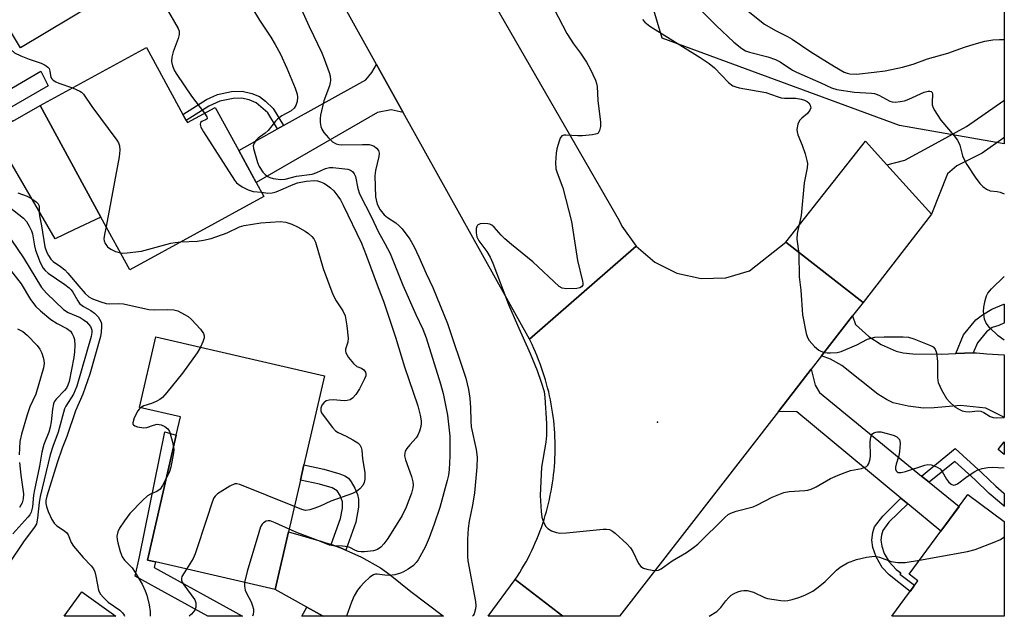
# Model space of a CAD drawing. Units: inches. Extents: x 1297760 to 1303760, y 489451 to 493451.
# Drawn here: x 1303503 to 1303760, y 489451 to 489606 of the extents above; entities that cross this region are included whole.
import ezdxf

# ---------------------------------------------------------------- set-up
doc = ezdxf.new("R2010")
doc.units = ezdxf.units.IN
doc.header["$MEASUREMENT"] = 0
for name, color, linetype in [('BLDG-Footprint', 5, 'Continuous'), ('CULTRL-Pad', 6, 'Continuous'), ('ELEV-Spot Elevation', 7, 'Continuous'), ('NTRL-Trees', 3, 'Continuous'), ('TRANS-Driveway', 251, 'Continuous'), ('TRANS-Non Street Sidewalk', 7, 'Continuous'), ('TRANS-Road', 130, 'Continuous'), ('Undefined', 1, 'Continuous')]:
    doc.layers.add(name, color=color, linetype=linetype)

msp = doc.modelspace()

# ---------------------------------------------------------------- linework, layer by layer
at = {"layer": 'BLDG-Footprint'}
for points, elevation in [([(1303515.41, 489637.36), (1303516.29, 489635.89), (1303522.9, 489639.87), (1303523.78, 489638.4), (1303528.44, 489630.64), (1303535.08, 489619.6), (1303535.83, 489618.35), (1303503.2, 489598.74), (1303486.8, 489626.03), (1303478.95, 489639.09), (1303504.97, 489654.73)], 277.68), ([(1303546.43, 489579.83), (1303546.72, 489579.31), (1303553.94, 489583.26), (1303560.09, 489571.98), (1303564.61, 489563.72), (1303566.64, 489559.99), (1303531.7, 489540.92), (1303524.2, 489554.65), (1303508.33, 489583.74), (1303536.04, 489598.87), (1303545.57, 489581.41)], 278.01), ([(1303573.09, 489472.65), (1303569.62, 489457.61), (1303538.41, 489464.8), (1303536.34, 489465.27), (1303543.83, 489497.82), (1303544.93, 489502.61), (1303534.27, 489505.06), (1303538.5, 489523.42), (1303582.45, 489513.3), (1303577.1, 489490.09), (1303576.19, 489486.12)], 279.2), ([(1303759.56, 489496.09), (1303759.56, 489492.81), (1303757.97, 489494.06)], 272.49), ([(1303759.56, 489475.38), (1303759.56, 489450.63), (1303730.28, 489450.63), (1303737.09, 489459.89), (1303734.81, 489461.57), (1303750.09, 489482.34)], 293.33), ([(1303519.22, 489457.05), (1303528.11, 489450.65), (1303514.61, 489450.65)], 281.2)]:
    msp.add_lwpolyline(points, close=True, dxfattribs=dict(at, elevation=elevation))
at = {"layer": 'CULTRL-Pad'}
msp.add_lwpolyline([(1303499.59, 489580.65), (1303501.22, 489579.63), (1303508.33, 489583.74), (1303524.2, 489554.65), (1303517.17, 489551.34), (1303512.3, 489549.04), (1303492.31, 489583.21), (1303508.5, 489592.66), (1303510.48, 489588.87), (1303499.73, 489582.66)], close=True, dxfattribs=at)
at = {"layer": 'ELEV-Spot Elevation'}
msp.add_point((1303669.19, 489501.24, 269.41), dxfattribs=at)
at = {"layer": 'NTRL-Trees'}
msp.add_lwpolyline([(1303598.81, 490281.76), (1303623.78, 490223.48), (1303692.98, 490109.04), (1303732.02, 490044.48), (1303759.6, 489961.73), (1303759.57, 489573.76), (1303732.27, 489578.54), (1303670.42, 489601.33), (1303656.31, 489648.88), (1303625.33, 489753.32), (1303576.31, 489838.22), (1303584.25, 489909.68), (1303599.24, 489940.56), (1303582.45, 489967.34), (1303566.75, 489988.11), (1303554.78, 490000.09), (1303511.37, 490057.06), (1303467.96, 490095.04), (1303389.29, 490146.59), (1303354.02, 490192.71), (1303343.07, 490209.13), (1303336.51, 490218.36), (1303329.01, 490228.91), (1303307.24, 490259.51)], dxfattribs=at)
at = {"layer": 'TRANS-Driveway'}
for points in [[(1303602.99, 489581.96), (1303599.82, 489582.64), (1303596.24, 489581.93), (1303564.61, 489563.72), (1303560.1, 489571.98), (1303570.23, 489577.63), (1303571.8, 489578.5), (1303593.26, 489590.45), (1303594.75, 489592.32), (1303596.04, 489594.46)], [(1303746.97, 489519.11), (1303751.5, 489519.28), (1303752.37, 489519.31), (1303755.05, 489519), (1303759.44, 489518.79), (1303759.56, 489518.78), (1303759.56, 489502.48), (1303759.44, 489502.54), (1303754.81, 489504.91), (1303748.17, 489505.59), (1303741.31, 489504.98), (1303738.53, 489504.89), (1303734.59, 489505.35), (1303730.67, 489506.28), (1303728.88, 489507.1), (1303726.67, 489508.52), (1303717.29, 489515.98), (1303714.34, 489517.68), (1303711.94, 489518.47), (1303720.04, 489528.9), (1303720.81, 489526.64), (1303724.28, 489523.53), (1303727.54, 489521.48), (1303731.45, 489519.72), (1303733.28, 489519.29), (1303735.76, 489519.02), (1303743.15, 489518.97)], [(1303738.06, 489487.19), (1303740.06, 489485.55), (1303747.8, 489479.22), (1303743.1, 489472.83), (1303734.45, 489479.98), (1303732.67, 489481.45), (1303705.52, 489503.88), (1303700.74, 489504.04), (1303709.3, 489515.07), (1303710.31, 489510.87), (1303711.44, 489508.98)], [(1303584.19, 489469.32), (1303586.65, 489468.48), (1303588, 489467.86), (1303592.07, 489466), (1303597.09, 489463.29), (1303599.6, 489461.47), (1303604.91, 489457.09), (1303613.5, 489450.64), (1303582.1, 489450.65), (1303577.82, 489453.04), (1303569.62, 489457.61), (1303573.09, 489472.65), (1303581.53, 489470.22)]]:
    msp.add_lwpolyline(points, close=True, dxfattribs=at)
at = {"layer": 'TRANS-Non Street Sidewalk'}
for points in [[(1303571.8, 489578.5), (1303570.23, 489577.63), (1303567.71, 489581.81), (1303564.64, 489584.46), (1303562.8, 489585.22), (1303560.81, 489585.69), (1303558.64, 489585.61), (1303555.19, 489584.86), (1303552.31, 489583.58), (1303546.43, 489579.83), (1303545.57, 489581.41), (1303551.74, 489585.31), (1303554.59, 489586.58), (1303558.21, 489587.38), (1303560.96, 489587.52), (1303563.51, 489586.91), (1303565.53, 489586.05), (1303567.07, 489584.88), (1303569.12, 489582.95)], [(1303751.5, 489519.28), (1303746.97, 489519.11), (1303748.96, 489523.97), (1303752.2, 489527.87), (1303753.94, 489529.19), (1303756.37, 489530.65), (1303759.44, 489531.96), (1303759.56, 489532.01), (1303759.56, 489527.03), (1303759.44, 489526.99), (1303758.15, 489526.44), (1303756.48, 489525.89), (1303754.98, 489524.76), (1303752.58, 489521.91)], [(1303740.06, 489485.55), (1303738.06, 489487.19), (1303746.78, 489494.33), (1303753.76, 489488.01), (1303757.4, 489484.54), (1303759.44, 489482.75), (1303759.56, 489482.65), (1303759.55, 489479.28), (1303759.44, 489479.38), (1303755.69, 489482.66), (1303752.01, 489486.17), (1303746.69, 489490.99)], [(1303588, 489467.86), (1303586.65, 489468.48), (1303584.19, 489469.32), (1303586.62, 489476.15), (1303587.12, 489478.82), (1303587.14, 489480.47), (1303586.51, 489482.15), (1303585.73, 489483.33), (1303584.41, 489484.12), (1303581.15, 489485.03), (1303576.19, 489486.12), (1303577.1, 489490.09), (1303582.29, 489488.95), (1303586.46, 489487.78), (1303587.73, 489487.24), (1303588.67, 489486.59), (1303589.44, 489485.65), (1303590.36, 489484.05), (1303591.06, 489482.35), (1303591.33, 489481.18), (1303591.28, 489479.04), (1303590.59, 489475.17)], [(1303734.45, 489479.98), (1303729.52, 489475.13), (1303727.93, 489473.01), (1303727.57, 489471.79), (1303727.41, 489470.48), (1303727.66, 489468.87), (1303728.31, 489466.98), (1303729.59, 489464.84), (1303731.42, 489462.86), (1303732.62, 489461.93), (1303732.38, 489461.62), (1303736.23, 489458.72), (1303735.04, 489457.11), (1303729.62, 489461.4), (1303727.8, 489463.35), (1303726.17, 489466.1), (1303725.34, 489468.56), (1303725.06, 489470.43), (1303725.31, 489472.44), (1303725.78, 489473.98), (1303727.91, 489476.77), (1303732.67, 489481.45)]]:
    msp.add_lwpolyline(points, close=True, dxfattribs=at)
for points in [[(1303744.78, 489565.93, 0), (1303740.62, 489555.42, 0), (1303728.96, 489568.28, 0), (1303733.64, 489569.46, 0), (1303740.69, 489573.35, 0), (1303749.75, 489578.31, 0), (1303759.45, 489585.08, 0), (1303759.56, 489585.16, 0), (1303759.56, 489575.41, 0), (1303759.45, 489575.33, 0), (1303753.82, 489571.36, 0), (1303747.25, 489568.04, 0)], [(1303538.07, 489463.35, 0), (1303561.05, 489450.65, 0), (1303552.02, 489450.65, 0), (1303533.08, 489461.12, 0), (1303534.23, 489466.12, 0), (1303540.87, 489498.72, 0), (1303543.83, 489497.82, 0), (1303536.34, 489465.27, 0), (1303538.41, 489464.8, 0)], [(1303577.82, 489453.04, 0), (1303582.1, 489450.65, 0), (1303576.55, 489450.65, 0)]]:
    msp.add_polyline3d(points, close=True, dxfattribs=at)
at = {"layer": 'TRANS-Road'}
msp.add_lwpolyline([(1303457.72, 489896.09), (1303540.84, 489747.57), (1303597.03, 489661.67), (1303659.22, 489553.74), (1303659.95, 489552.3), (1303663.68, 489547.07), (1303635.84, 489522.83), (1303602.99, 489581.96), (1303596.04, 489594.46), (1303571.11, 489639.34), (1303564.65, 489650.96), (1303525.2, 489721.97), (1303518.24, 489734.5), (1303493.68, 489778.7)], dxfattribs=at)
for points in [[(1303728.96, 489568.28), (1303740.62, 489555.42), (1303722.79, 489532.45), (1303702.66, 489548.09), (1303723.4, 489574.41)], [(1303722.79, 489532.45), (1303720.04, 489528.9), (1303711.94, 489518.47), (1303709.3, 489515.07), (1303700.74, 489504.04), (1303659.29, 489450.64), (1303644.54, 489450.64), (1303632.17, 489460.2), (1303632.76, 489461.11), (1303633.34, 489462.03), (1303633.9, 489462.96), (1303634.44, 489463.9), (1303634.98, 489464.86), (1303635.49, 489465.81), (1303635.98, 489466.78), (1303636.46, 489467.76), (1303636.92, 489468.74), (1303637.36, 489469.74), (1303637.79, 489470.74), (1303638.2, 489471.74), (1303638.59, 489472.76), (1303638.97, 489473.78), (1303639.32, 489474.81), (1303639.66, 489475.84), (1303639.98, 489476.88), (1303640.28, 489477.93), (1303640.56, 489478.98), (1303640.83, 489480.04), (1303641.07, 489481.09), (1303641.3, 489482.16), (1303641.51, 489483.22), (1303641.7, 489484.3), (1303641.87, 489485.37), (1303642.02, 489486.45), (1303642.16, 489487.53), (1303642.27, 489488.61), (1303642.37, 489489.69), (1303642.45, 489490.78), (1303642.51, 489491.86), (1303642.55, 489492.95), (1303642.56, 489494.04), (1303642.57, 489495.13), (1303642.55, 489496.21), (1303642.51, 489497.3), (1303642.46, 489498.39), (1303642.38, 489499.47), (1303642.29, 489500.56), (1303642.18, 489501.64), (1303642.05, 489502.72), (1303641.9, 489503.8), (1303641.73, 489504.87), (1303641.54, 489505.94), (1303641.33, 489507.01), (1303641.11, 489508.08), (1303640.87, 489509.13), (1303640.6, 489510.19), (1303640.32, 489511.24), (1303640.03, 489512.29), (1303639.71, 489513.33), (1303639.38, 489514.37), (1303639.02, 489515.39), (1303638.65, 489516.42), (1303638.26, 489517.43), (1303637.86, 489518.44), (1303637.43, 489519.44), (1303636.99, 489520.44), (1303636.53, 489521.42), (1303635.84, 489522.83), (1303663.68, 489547.07), (1303668.56, 489542.9), (1303674.31, 489540.05), (1303680.59, 489538.68), (1303687, 489538.87), (1303693.18, 489540.62), (1303702.66, 489548.09)], [(1303644.54, 489450.64), (1303625.14, 489450.64), (1303632.17, 489460.2)]]:
    msp.add_lwpolyline(points, close=True, dxfattribs=at)
at = {"layer": 'Undefined'}
for points, elevation in [([(1303534.19, 489617.36), (1303536.07, 489616.49), (1303537.06, 489615.94), (1303538.25, 489615.07), (1303538.85, 489614.45), (1303539.42, 489613.4), (1303541.11, 489609.41), (1303544.3, 489603.85), (1303544.59, 489603.08), (1303544.62, 489602.29), (1303544.34, 489601.22), (1303543.06, 489597.69), (1303542.66, 489596.31), (1303542.59, 489595.21), (1303542.84, 489594.12), (1303543.36, 489592.8), (1303543.95, 489591.83), (1303547.79, 489586.16), (1303551.17, 489581.74)], 276), ([(1303561.49, 489612.66), (1303565.52, 489606), (1303568.46, 489601.55), (1303569.62, 489599.6), (1303570.95, 489597.11), (1303572.66, 489593.48), (1303574.8, 489588.26), (1303575.3, 489586.68), (1303575.38, 489585.89), (1303575.29, 489584.79), (1303574.98, 489583.72), (1303574.58, 489583.03), (1303573.79, 489582.37), (1303571.36, 489581.02), (1303570.22, 489580.2), (1303569.67, 489579.63), (1303567.79, 489577.22), (1303566.97, 489576.54), (1303565.14, 489575.24), (1303564.57, 489574.61), (1303564.12, 489573.93), (1303563.9, 489573.24), (1303563.96, 489572.53), (1303564.99, 489568.93), (1303565.44, 489567.87), (1303566.41, 489566.39), (1303567.03, 489565.78), (1303567.73, 489565.27), (1303568.23, 489565), (1303569.04, 489564.75), (1303571.04, 489564.5), (1303572.17, 489564.55), (1303575.19, 489565.31), (1303579.28, 489565.86), (1303580.46, 489566.25), (1303582.69, 489567.33), (1303583.78, 489567.56), (1303584.63, 489567.57), (1303588.52, 489567.14), (1303589.19, 489566.93), (1303589.74, 489566.54), (1303590.2, 489565.95), (1303590.52, 489565.24), (1303591.12, 489562.1), (1303591.6, 489560.73), (1303594.77, 489554.47), (1303596.4, 489550.89), (1303598.21, 489547.81), (1303599.6, 489545.19), (1303602.88, 489536.93), (1303606.26, 489529.32), (1303608.08, 489525.45), (1303608.93, 489523.16), (1303612.7, 489511.18), (1303613.41, 489508.68), (1303614.54, 489503.01), (1303615.09, 489497.61), (1303615.12, 489492.36), (1303614.95, 489488.85), (1303614.76, 489487.44), (1303614.46, 489486.04), (1303612.49, 489478.98), (1303611.07, 489474.65), (1303609.71, 489471.06), (1303608.7, 489468.68), (1303606.86, 489465.33), (1303606.37, 489464.67), (1303605.64, 489463.9), (1303604.27, 489462.9), (1303603.04, 489462.18), (1303602.23, 489461.85), (1303600.8, 489461.45), (1303599.34, 489461.24), (1303598.18, 489461.33), (1303596.21, 489461.65), (1303595.71, 489461.62), (1303595.21, 489461.46), (1303594.28, 489460.82), (1303592.75, 489459.41), (1303591.72, 489458.34), (1303591.05, 489457.41), (1303590.17, 489455.94), (1303589.47, 489454.31), (1303588.18, 489450.65)], 274), ([(1303686.34, 489613.61), (1303697.13, 489604.93), (1303699.94, 489603.3), (1303703.09, 489601.74), (1303704.36, 489601.04), (1303709.17, 489597.77), (1303715.32, 489593.87), (1303717.91, 489592.45), (1303718.63, 489592.16), (1303719.37, 489591.98), (1303721.09, 489591.95), (1303725.71, 489592.39), (1303728.57, 489592.81), (1303733.11, 489593.72), (1303735.81, 489594.54), (1303739.55, 489595.94), (1303744.92, 489597.37), (1303749.25, 489598.92), (1303751.78, 489599.73), (1303754.52, 489600.47), (1303756.65, 489600.86), (1303758.37, 489600.97), (1303759.57, 489600.98)], 264), ([(1303641.17, 489610.98), (1303645.62, 489602.52), (1303647.3, 489599.85), (1303649.14, 489597.4), (1303650.69, 489595.07), (1303651.67, 489593.28), (1303653.09, 489590.34), (1303653.37, 489589.51), (1303653.53, 489588.66), (1303653.67, 489585.02), (1303654.36, 489579.42), (1303654.35, 489578.26), (1303654.15, 489577.19), (1303653.8, 489576.57), (1303653.39, 489576.32), (1303652.33, 489576.07), (1303649.68, 489575.81), (1303648.5, 489575.81), (1303645.3, 489576.04), (1303644.78, 489575.99), (1303644.34, 489575.82), (1303643.89, 489575.25), (1303643.59, 489574.48), (1303643.02, 489572.49), (1303642.8, 489571.35), (1303642.66, 489568.85), (1303642.78, 489567.27), (1303643.1, 489566.16), (1303644.52, 489562.28), (1303646.81, 489553.49), (1303648.38, 489543.33), (1303649.7, 489537.95), (1303649.77, 489537.43), (1303649.73, 489536.95), (1303649.42, 489536.45), (1303648.99, 489536.24), (1303648.18, 489536.09), (1303645.49, 489535.97), (1303644.41, 489536.16), (1303643.58, 489536.6), (1303636.73, 489543.02), (1303631.18, 489547.51), (1303629.48, 489548.98), (1303628.48, 489549.95), (1303626.68, 489552.07), (1303626.06, 489552.58), (1303625.57, 489552.81), (1303625.01, 489552.91), (1303623.83, 489552.96), (1303622.99, 489552.87), (1303622.34, 489552.59), (1303622.11, 489552.2), (1303621.99, 489551.7), (1303621.95, 489550.57), (1303622.19, 489549.5), (1303622.71, 489548.52), (1303624.76, 489545.71), (1303625.6, 489544.23), (1303626.35, 489542.69), (1303630.44, 489531.92), (1303632.76, 489526.48), (1303636.04, 489519.16), (1303637.88, 489514.65), (1303638.94, 489511.69), (1303639.69, 489509.23), (1303639.91, 489507.64), (1303640.28, 489500.84), (1303640.28, 489497.75), (1303640.11, 489496.04), (1303638.96, 489489.53), (1303638.63, 489482.11), (1303638.9, 489477.97), (1303639.08, 489476.5), (1303639.48, 489475.18), (1303640.11, 489474.02), (1303640.68, 489473.48), (1303641.64, 489472.94), (1303642.94, 489472.43), (1303643.76, 489472.27), (1303645.53, 489472.34), (1303655.06, 489473.33), (1303655.94, 489473.37), (1303656.76, 489473.25), (1303657.49, 489472.86), (1303658.16, 489472.32), (1303661.21, 489469.52), (1303662.23, 489468.47), (1303662.84, 489467.52), (1303664.27, 489464.42), (1303664.9, 489463.58), (1303665.61, 489463.2), (1303666.42, 489462.95), (1303667.85, 489462.65), (1303668.97, 489462.57), (1303669.48, 489462.68), (1303670.2, 489463.03), (1303673.08, 489465.06), (1303676.8, 489467.22), (1303678.62, 489468.52), (1303679.7, 489469.44), (1303686.84, 489476.46), (1303687.67, 489477.13), (1303688.32, 489477.54), (1303689.7, 489478.04), (1303694.2, 489479.2), (1303695.25, 489479.66), (1303699.13, 489481.64), (1303702.13, 489482.9), (1303703.55, 489483.14), (1303707.59, 489483.38), (1303708.44, 489483.52), (1303709.28, 489483.76), (1303710.58, 489484.37), (1303714.31, 489486.51), (1303716.77, 489487.57), (1303719.56, 489488.64), (1303722.36, 489489.17), (1303723.67, 489489.69), (1303724.07, 489490.02), (1303724.33, 489490.42), (1303724.66, 489491.69), (1303724.72, 489492.49), (1303724.63, 489496.11), (1303724.78, 489497.35), (1303724.97, 489497.8), (1303725.26, 489498.16), (1303725.64, 489498.43), (1303726.08, 489498.62), (1303726.58, 489498.71), (1303727.39, 489498.67), (1303730.06, 489498.03), (1303730.86, 489497.75), (1303731.56, 489497.39), (1303731.96, 489497.09), (1303732.26, 489496.73), (1303732.41, 489496.24), (1303732.45, 489495.69), (1303732.28, 489493.61), (1303732.08, 489492.41), (1303731.4, 489490.26), (1303731.28, 489489.46), (1303731.29, 489488.96), (1303731.42, 489488.54), (1303731.65, 489488.29), (1303731.97, 489488.13), (1303732.74, 489488.12), (1303733.88, 489488.38), (1303738.88, 489490.06), (1303739.7, 489490.18), (1303740.55, 489490.07), (1303741.93, 489489.6), (1303742.9, 489489.02), (1303743.41, 489488.38), (1303744.53, 489486.38), (1303745.02, 489485.71), (1303745.77, 489485.03), (1303746.37, 489484.81), (1303746.76, 489484.86), (1303747.44, 489485.19), (1303749.95, 489487.08), (1303751.91, 489488.4), (1303752.68, 489488.8), (1303753.8, 489489.15), (1303755.27, 489489.41), (1303756.45, 489489.46), (1303759.56, 489489.31)], 270), ([(1303678.84, 489610.24), (1303684.55, 489604.62), (1303689.16, 489600.24), (1303691.2, 489598.56), (1303692.18, 489598.02), (1303693.21, 489597.62), (1303698.01, 489596.46), (1303699.95, 489595.77), (1303701.18, 489595.09), (1303704.42, 489592.97), (1303705.44, 489592.43), (1303711.75, 489589.69), (1303714.54, 489588.37), (1303715.98, 489587.89), (1303720.59, 489587.25), (1303724.98, 489586.96), (1303725.75, 489586.85), (1303726.91, 489586.41), (1303729.8, 489584.89), (1303730.34, 489584.72), (1303731.14, 489584.64), (1303732.5, 489584.75), (1303733.57, 489584.96), (1303734.68, 489585.37), (1303738.71, 489587.18), (1303739.73, 489587.45), (1303740.2, 489587.47), (1303740.58, 489587.39), (1303740.82, 489587.16), (1303740.91, 489586.78), (1303740.77, 489584.46), (1303740.81, 489583.92), (1303740.97, 489583.39), (1303741.34, 489582.62), (1303743.09, 489579.92), (1303746.54, 489575.85), (1303747.42, 489574.67), (1303748.01, 489573.41), (1303748.73, 489570.62), (1303749.03, 489569.82), (1303749.86, 489568.35), (1303751.97, 489565.09), (1303753.2, 489563.41), (1303754.04, 489562.63), (1303754.95, 489561.95), (1303755.93, 489561.47), (1303757.7, 489561.32), (1303758.51, 489561.13), (1303759.56, 489560.73)], 266), ([(1303665.34, 489606.14), (1303665.89, 489605.5), (1303667.21, 489604.39), (1303680.39, 489596.27), (1303682.73, 489594.67), (1303684.05, 489593.54), (1303687.76, 489589.74), (1303688.87, 489588.89), (1303689.67, 489588.59), (1303690.52, 489588.39), (1303697.48, 489587.11), (1303700.37, 489586.05), (1303701.48, 489585.75), (1303702.34, 489585.67), (1303705.24, 489585.64), (1303706.7, 489585.43), (1303707.52, 489585.17), (1303708.24, 489584.77), (1303708.64, 489584.42), (1303709.03, 489583.83), (1303709.16, 489583.17), (1303708.94, 489582.5), (1303708.32, 489581.67), (1303706.8, 489580.46), (1303706.27, 489579.86), (1303705.84, 489578.84), (1303705.58, 489577.46), (1303705.61, 489576.91), (1303705.83, 489576.08), (1303706.96, 489573.38), (1303707.69, 489571.14), (1303708.15, 489569.44), (1303708.28, 489568.59), (1303708.2, 489567.48), (1303707.49, 489563.62), (1303706.7, 489555.04), (1303705.66, 489550.37), (1303705.53, 489548.95), (1303706.04, 489545.17), (1303706.18, 489539.11), (1303706.57, 489535.65), (1303707.02, 489529.22), (1303707.99, 489524.34), (1303708.35, 489523.26), (1303708.79, 489522.51), (1303710.1, 489520.92), (1303711.24, 489520.01), (1303712.56, 489519.41), (1303713.4, 489519.29), (1303714.28, 489519.27), (1303716.02, 489519.38), (1303717.13, 489519.68), (1303721.14, 489521.36), (1303723.98, 489522.81), (1303725.89, 489523.34), (1303728.26, 489523.49), (1303733.23, 489523.47), (1303734.63, 489523.36), (1303736.02, 489522.98), (1303740.37, 489521.23), (1303741.09, 489520.83), (1303741.6, 489520.27), (1303741.91, 489519.26), (1303742.18, 489516.99), (1303742.19, 489512.92), (1303742.26, 489512.07), (1303742.39, 489511.52), (1303743.24, 489509.69), (1303744.56, 489507.41), (1303745.28, 489506.54), (1303746.72, 489505.24), (1303747.89, 489504.52), (1303748.66, 489504.2), (1303749.45, 489503.98), (1303750.43, 489503.92), (1303752.7, 489504.18), (1303753.51, 489504.12), (1303754.26, 489503.78), (1303755.95, 489502.66), (1303756.71, 489502.4), (1303757.51, 489502.33), (1303759.56, 489502.42)], 268), ([(1303499.31, 489605.22), (1303498.97, 489604.4), (1303498.87, 489603.58), (1303498.9, 489601.89), (1303499.02, 489600.78), (1303499.18, 489600.26), (1303499.45, 489599.77), (1303499.98, 489599.08), (1303500.79, 489598.23), (1303501.71, 489597.51), (1303503.31, 489596.71), (1303505.51, 489595.78), (1303508.65, 489594.79), (1303509.67, 489594.28), (1303510.33, 489593.77), (1303510.67, 489593.35), (1303510.91, 489592.71), (1303511.17, 489591.08), (1303511.41, 489590.69), (1303511.74, 489590.35), (1303512.45, 489589.93), (1303513.25, 489589.6), (1303516.76, 489588.34)], 278), ([(1303516.76, 489588.34), (1303518.73, 489587.51), (1303519.15, 489587.22), (1303519.63, 489586.74), (1303521.85, 489583.52), (1303528.31, 489574.72), (1303528.76, 489573.98), (1303529.04, 489573.21), (1303529.11, 489572.12), (1303528.94, 489570.41), (1303525.52, 489552.24)], 278), ([(1303551.17, 489581.74), (1303551.79, 489580.8), (1303551.91, 489580.43), (1303551.88, 489580.28), (1303551.66, 489580.06), (1303550.46, 489579.54), (1303550.18, 489579.28), (1303550.02, 489578.81), (1303550.2, 489578.09), (1303550.91, 489576.84), (1303558.99, 489564.26), (1303559.55, 489563.59), (1303560.13, 489563.12), (1303561.03, 489562.57), (1303562.55, 489561.81), (1303563.86, 489561.36), (1303566.02, 489561.13)], 276), ([(1303566.02, 489561.13), (1303567.7, 489560.9), (1303568.79, 489560.95), (1303569.85, 489561.28), (1303574.27, 489563.19), (1303575.38, 489563.57), (1303577.72, 489564.06), (1303579.81, 489564.23), (1303580.62, 489564.11), (1303581.45, 489563.84), (1303582.25, 489563.49), (1303582.96, 489563.07), (1303584.02, 489562.25), (1303584.86, 489561.49), (1303585.97, 489560.11), (1303586.62, 489559.12), (1303587.31, 489557.81), (1303592.09, 489547.86), (1303593.31, 489544.76), (1303596.41, 489536.3), (1303597.86, 489532.78), (1303600.96, 489523.39), (1303603.32, 489515.65), (1303606.74, 489505.45), (1303607.4, 489503.08), (1303607.65, 489501.57), (1303607.66, 489500.88), (1303607.55, 489500.06), (1303607.23, 489498.92), (1303606.8, 489497.83), (1303606.35, 489497.16), (1303604.68, 489495.32), (1303603.94, 489494.4), (1303603.5, 489493.67), (1303603.35, 489493.18), (1303603.32, 489492.44), (1303603.52, 489491.39), (1303605.1, 489487.03), (1303605.48, 489485.65), (1303605.54, 489484.88), (1303605.49, 489484.11), (1303605.13, 489482.75), (1303603.75, 489479.03), (1303602.67, 489476.94), (1303598.97, 489470.94), (1303597.95, 489469.49), (1303597.16, 489468.63), (1303596.26, 489468.03), (1303595.2, 489467.68), (1303592.89, 489467.46), (1303592.03, 489467.46), (1303591.19, 489467.56), (1303590.53, 489467.78), (1303589.05, 489468.55), (1303588.53, 489468.73), (1303587.18, 489468.91), (1303584.78, 489469), (1303583.74, 489469.2), (1303580.32, 489470.58), (1303575.42, 489472.36), (1303573.24, 489473.32)], 276), ([(1303502.53, 489561), (1303504.98, 489560.09), (1303506.22, 489559.44), (1303507.36, 489558.68), (1303507.88, 489558.13), (1303508.05, 489557.75), (1303508.13, 489557.31), (1303508.09, 489555.78), (1303508.16, 489554.97), (1303508.73, 489552.4), (1303509.55, 489546.94), (1303510.1, 489545.4), (1303510.52, 489544.66), (1303511.18, 489543.73), (1303511.78, 489543.13), (1303513.7, 489541.83), (1303514.78, 489540.94), (1303515.58, 489540.09), (1303518.4, 489536.64), (1303520.11, 489534.73), (1303521.08, 489533.85), (1303522.02, 489533.37), (1303524.17, 489532.59), (1303525.58, 489532.19), (1303526.4, 489532.1), (1303528.82, 489532.13), (1303530.12, 489532.05), (1303536.66, 489530.58), (1303538.09, 489530.5), (1303541.57, 489530.6), (1303543.19, 489530.51), (1303544.22, 489530.22), (1303545.97, 489529.32), (1303546.91, 489528.72), (1303547.77, 489527.98), (1303550.12, 489525.44), (1303550.93, 489524.33), (1303551.12, 489523.68), (1303551.08, 489523.17), (1303550.76, 489522.13), (1303550.16, 489520.74)], 280), ([(1303498.75, 489558.55), (1303504.03, 489554.35), (1303504.78, 489553.5), (1303505.52, 489552.31), (1303506.12, 489551.06), (1303506.4, 489550.26), (1303506.86, 489547.17), (1303507.13, 489546.07), (1303508.4, 489542.84), (1303509.17, 489541.35), (1303509.65, 489540.76), (1303510.42, 489540.08), (1303514.77, 489537.12), (1303515.93, 489536.23), (1303516.42, 489535.73), (1303516.89, 489535.1), (1303518.15, 489532.84), (1303518.65, 489532.16), (1303519.67, 489531.34), (1303521.57, 489530.32), (1303522.53, 489529.66), (1303523.46, 489528.64), (1303524.16, 489527.48), (1303524.31, 489526.97), (1303524.36, 489526.13), (1303524.25, 489524.69), (1303524.06, 489523.53), (1303521.34, 489513.73), (1303519.5, 489508.49), (1303517.57, 489504.19), (1303515.29, 489497.53), (1303514.1, 489494.46), (1303512.76, 489490.64), (1303510.08, 489481.92), (1303509.84, 489480.78), (1303509.83, 489480.07), (1303509.97, 489479.27), (1303510.46, 489477.94), (1303511.4, 489475.86), (1303511.98, 489474.91), (1303512.71, 489474.2), (1303514.48, 489473.09), (1303515.22, 489472.47), (1303515.64, 489471.84), (1303516.45, 489469.85), (1303517.08, 489468.87), (1303519.53, 489465.92), (1303521.62, 489463.79), (1303522.28, 489462.96), (1303522.61, 489462.21), (1303522.9, 489461.12), (1303523.57, 489457.43), (1303524.04, 489456.45), (1303524.93, 489455.43), (1303526.11, 489454.35), (1303529.09, 489452.21), (1303529.8, 489451.56), (1303530.23, 489450.89), (1303530.33, 489450.65)], 282), ([(1303525.52, 489552.24), (1303525.12, 489550.17), (1303524.99, 489549.01), (1303525.04, 489548.46), (1303525.31, 489547.76), (1303525.93, 489546.94), (1303526.77, 489546.27), (1303528.02, 489545.71), (1303529.28, 489545.36)], 278), ([(1303545.02, 489548.19), (1303549.25, 489548.41), (1303550.96, 489548.66), (1303552.94, 489549.07), (1303557.11, 489550.55), (1303560.29, 489552.11), (1303561.54, 489552.5), (1303565.86, 489553.15), (1303570.94, 489553.5), (1303572.34, 489553.32), (1303573.94, 489552.82), (1303575.44, 489552.11), (1303577.38, 489551.03), (1303578.31, 489550.4), (1303579.14, 489549.65), (1303579.66, 489549.01), (1303580.13, 489548.1), (1303582.14, 489541.24), (1303584.37, 489535.18), (1303584.84, 489534.11), (1303585.53, 489532.82), (1303587.26, 489530.25), (1303587.8, 489528.93), (1303588.26, 489526.33), (1303588.66, 489523.13), (1303588.54, 489522.03), (1303587.93, 489520.27), (1303587.89, 489519.78), (1303587.99, 489519.28), (1303588.71, 489518.06), (1303590.04, 489516.47), (1303590.91, 489515.76), (1303592.11, 489515.3), (1303592.74, 489514.9), (1303593.15, 489514.27), (1303593.26, 489513.79), (1303593.19, 489513.28), (1303592.9, 489512.49), (1303591.54, 489509.91), (1303590.65, 489508.43), (1303589.76, 489507.45), (1303589.1, 489507.05), (1303588.36, 489506.83), (1303587.55, 489506.81), (1303584.75, 489507.07), (1303583.63, 489506.96), (1303582.86, 489506.74), (1303582.24, 489506.28), (1303581.79, 489505.61), (1303581.49, 489504.89), (1303581.48, 489504.14), (1303581.69, 489503.65), (1303582.34, 489502.67), (1303584.55, 489499.8), (1303585.35, 489498.94), (1303586.03, 489498.5), (1303588.06, 489497.61), (1303589.88, 489496.63), (1303591.1, 489495.85), (1303591.69, 489495.28), (1303591.99, 489494.64), (1303592.16, 489493.89), (1303592.39, 489491.67), (1303592.94, 489488.09), (1303592.95, 489486.36), (1303592.8, 489485.51), (1303592.43, 489484.75), (1303591.67, 489483.86), (1303590.76, 489483.12), (1303589.71, 489482.62), (1303584.11, 489480.66), (1303581.29, 489479.34), (1303579.95, 489478.8), (1303578.59, 489478.35), (1303577.54, 489478.24), (1303576.55, 489478.48), (1303574.6, 489479.24)], 278), ([(1303500.91, 489548.66), (1303503.98, 489544.09), (1303508.68, 489536.31), (1303509.99, 489534.82), (1303514.45, 489530.6), (1303515.64, 489529.82), (1303518.76, 489528.48), (1303519.6, 489528.01), (1303520.44, 489527.36), (1303521, 489526.8), (1303521.46, 489526.16), (1303521.68, 489525.7), (1303521.81, 489525.19), (1303521.83, 489524.63), (1303521.67, 489523.52), (1303517.91, 489510.59), (1303517.07, 489508.53), (1303515.09, 489505.43), (1303514.73, 489504.7), (1303513.08, 489498.59), (1303511.67, 489494.84), (1303511.01, 489492.69), (1303508.33, 489481.89), (1303508.09, 489480.31), (1303507.69, 489476.18), (1303507.39, 489474.77), (1303506.92, 489473.88), (1303504.2, 489470.29), (1303499.92, 489463.98)], 284), ([(1303529.28, 489545.36), (1303529.9, 489545.29), (1303531.05, 489545.32), (1303534.8, 489545.76), (1303542.43, 489547.86), (1303543.58, 489548.08), (1303545.02, 489548.19)], 278), ([(1303500.3, 489541.31), (1303503.44, 489537.25), (1303505.84, 489533.21), (1303507.22, 489531.4), (1303508.47, 489530.2), (1303511.18, 489527.98), (1303512.79, 489526.91), (1303515.32, 489525.62), (1303516.23, 489524.9), (1303516.74, 489524.26), (1303517.09, 489523.54), (1303517.3, 489522.75), (1303517.37, 489521.29), (1303517.3, 489519.51), (1303517.14, 489518.05), (1303515.91, 489511.79), (1303515.61, 489510.83), (1303515.23, 489510.12), (1303514.7, 489509.46), (1303512.51, 489507.21), (1303512.03, 489506.54), (1303511.8, 489506), (1303511.54, 489504.58), (1303511.2, 489501.34), (1303510.97, 489499.89), (1303510.58, 489498.61), (1303509.33, 489495.43), (1303508.81, 489493.44), (1303508.15, 489489.79), (1303506.85, 489483.56), (1303506.65, 489482.2), (1303506.38, 489479.14), (1303506.05, 489477.77), (1303505.67, 489477.08), (1303505.17, 489476.44), (1303501.2, 489472.12)], 286), ([(1303759.56, 489522.6), (1303758.03, 489523.72), (1303755.73, 489525.91), (1303754.84, 489526.99), (1303754.44, 489528.03), (1303754.21, 489530.03), (1303754.3, 489531.19), (1303754.63, 489532.9), (1303754.99, 489534.15), (1303755.33, 489534.87), (1303756.23, 489536.01), (1303759.56, 489539.21)], 268), ([(1303502.48, 489525.57), (1303503.84, 489524.82), (1303504.94, 489523.88), (1303507.59, 489521.19), (1303508.27, 489520.26), (1303508.77, 489519.21), (1303509.16, 489518.11), (1303509.35, 489517.27), (1303509.37, 489516.51), (1303509.21, 489515.42), (1303507.21, 489508.48), (1303505.7, 489505.22), (1303504.94, 489503.14), (1303503.51, 489498.06), (1303503.1, 489496.18), (1303502.93, 489492.75)], 288), ([(1303550.16, 489520.74), (1303549.31, 489519.32), (1303545.47, 489513.97), (1303541.36, 489508.98), (1303540.2, 489507.67), (1303539.55, 489507.13), (1303538.61, 489506.59), (1303537.35, 489506.05), (1303535.4, 489505.47), (1303534.52, 489505)], 280), ([(1303534.52, 489505), (1303534.13, 489504.64), (1303533.81, 489504.17), (1303532.89, 489502.33), (1303532.48, 489501.07), (1303532.53, 489500.67), (1303532.64, 489500.52), (1303533, 489500.29), (1303533.72, 489500.05), (1303535.37, 489499.77), (1303536.17, 489499.84), (1303537.91, 489500.47), (1303538.88, 489500.66), (1303539.86, 489500.53), (1303540.83, 489500.1), (1303541.63, 489499.47), (1303542.03, 489498.78), (1303542.78, 489496.34), (1303543.13, 489494.77)], 280), ([(1303543.13, 489494.77), (1303543.17, 489494.11), (1303543.1, 489493.24), (1303542.45, 489489.47), (1303542.09, 489488.36), (1303541.23, 489486.54)], 280), ([(1303502.96, 489490.69), (1303503.31, 489487.42), (1303504.04, 489482.59), (1303503.94, 489481.22), (1303503.63, 489480.16), (1303503, 489478.97)], 288), ([(1303541.23, 489486.54), (1303540.27, 489484.68), (1303539.61, 489483.77), (1303538.75, 489483.15), (1303537.07, 489482.47), (1303536.35, 489482), (1303535.05, 489480.79), (1303531.7, 489477.38), (1303530.31, 489475.51), (1303529.06, 489473.64), (1303528.6, 489472.61), (1303528.36, 489471.49), (1303528.39, 489470.63), (1303528.57, 489469.77), (1303529.23, 489467.49), (1303529.75, 489466.13), (1303530.38, 489465.26), (1303532.3, 489463.28), (1303533.16, 489462.08), (1303534.96, 489458.99), (1303535.76, 489457.23), (1303536.14, 489456.17), (1303536.78, 489453.58), (1303537.02, 489451.86), (1303537.04, 489450.65)], 280), ([(1303574.6, 489479.24), (1303560.39, 489485.02), (1303559.58, 489485.19), (1303559.05, 489485.15), (1303557.78, 489484.57), (1303554.56, 489482.52), (1303553.95, 489481.95), (1303553.65, 489481.47), (1303553.19, 489480.39), (1303551.76, 489476.15), (1303548.78, 489466.91), (1303548.2, 489465.71), (1303546.46, 489462.94)], 278), ([(1303573.24, 489473.32), (1303569.57, 489475.02), (1303568.26, 489475.49), (1303567.74, 489475.53), (1303567.26, 489475.41), (1303566.59, 489475.02), (1303566.23, 489474.66), (1303565.82, 489473.91), (1303565.35, 489472.49), (1303562.29, 489462.34), (1303561.62, 489459.45)], 276), ([(1303737.52, 489465.25), (1303749.99, 489467.49), (1303752, 489468.03), (1303757, 489469.91), (1303758.62, 489470.61), (1303759.48, 489471.25), (1303759.56, 489471.33)], 272), ([(1303546.46, 489462.94), (1303545.32, 489461), (1303545.16, 489460.51), (1303545.18, 489460.02), (1303545.35, 489459.56), (1303545.76, 489458.86), (1303548.63, 489454.9), (1303548.91, 489454.11), (1303548.95, 489453.03), (1303548.68, 489452.27), (1303547.82, 489451.15), (1303547.22, 489450.65)], 278), ([(1303561.62, 489459.45), (1303561.58, 489458.48), (1303561.81, 489457.42), (1303562.11, 489456.65), (1303563.33, 489454.42), (1303563.73, 489453.34), (1303563.93, 489452.52), (1303563.96, 489451.96), (1303563.85, 489451.1), (1303563.72, 489450.65)], 276)]:
    msp.add_lwpolyline(points, dxfattribs=dict(at, elevation=elevation))
for points in [[(1303576.36, 489608.97, 272), (1303578.43, 489604.32, 272), (1303581.74, 489597.44, 272), (1303582.4, 489595.91, 272), (1303583.71, 489592.33, 272), (1303583.9, 489591.48, 272), (1303583.98, 489590.3, 272), (1303583.94, 489589.72, 272), (1303583.76, 489588.88, 272), (1303582.31, 489584.99, 272), (1303581.42, 489581.22, 272), (1303581.3, 489580.34, 272), (1303581.32, 489579.29, 272), (1303581.5, 489578.26, 272), (1303581.77, 489577.56, 272), (1303582.31, 489576.67, 272), (1303583.49, 489575.32, 272), (1303584.56, 489574.3, 272), (1303585.46, 489573.76, 272), (1303586.15, 489573.57, 272), (1303586.94, 489573.5, 272), (1303592.36, 489573.62, 272), (1303594.11, 489573.56, 272), (1303594.66, 489573.44, 272), (1303595.38, 489573.11, 272), (1303596.02, 489572.64, 272), (1303596.49, 489572.05, 272), (1303596.67, 489571.28, 272), (1303596.65, 489570.44, 272), (1303595.77, 489566.78, 272), (1303595.59, 489565.38, 272), (1303595.77, 489559.96, 272), (1303595.88, 489559.12, 272), (1303596.22, 489558.05, 272), (1303596.97, 489556.52, 272), (1303598.02, 489555.26, 272), (1303598.86, 489554.59, 272), (1303601.06, 489553.15, 272), (1303601.91, 489552.43, 272), (1303602.7, 489551.63, 272), (1303604.7, 489548.88, 272), (1303605.78, 489546.89, 272), (1303607.04, 489544.33, 272), (1303608.92, 489539.94, 272), (1303610.65, 489536.31, 272), (1303614.52, 489526.93, 272), (1303619.3, 489512.73, 272), (1303619.96, 489509.7, 272), (1303620.32, 489507.46, 272), (1303620.54, 489504.93, 272), (1303620.6, 489501.53, 272), (1303620.71, 489500.05, 272), (1303622, 489494.1, 272), (1303622.23, 489492.08, 272), (1303622.16, 489489.47, 272), (1303621.5, 489482.8, 272), (1303621, 489479.61, 272), (1303620.19, 489475.44, 272), (1303619.92, 489473.53, 272), (1303619.74, 489470.71, 272), (1303619.68, 489468.17, 272), (1303619.69, 489466.22, 272), (1303619.79, 489465.08, 272), (1303621.76, 489454.53, 272), (1303621.88, 489453.4, 272), (1303621.83, 489452.58, 272), (1303621.48, 489451.3, 272), (1303621.23, 489450.85, 272), (1303621.05, 489450.64, 272)], [(1303682.7, 489450.64, 272), (1303684.71, 489451.92, 272), (1303685.76, 489452.93, 272), (1303687.05, 489454.68, 272), (1303687.79, 489455.54, 272), (1303688.42, 489456.11, 272), (1303689.17, 489456.59, 272), (1303690.19, 489457.04, 272), (1303690.99, 489457.29, 272), (1303691.76, 489457.39, 272), (1303692.59, 489457.33, 272), (1303694.24, 489456.89, 272), (1303697.1, 489455.57, 272), (1303697.9, 489455.31, 272), (1303701.41, 489454.71, 272), (1303702.28, 489454.64, 272), (1303703.16, 489454.72, 272), (1303704.32, 489454.97, 272), (1303706.04, 489455.49, 272), (1303707.63, 489456.17, 272), (1303709.69, 489457.21, 272), (1303711.12, 489458.22, 272), (1303712.93, 489459.72, 272), (1303715.91, 489462.66, 272), (1303716.8, 489463.44, 272), (1303718.73, 489464.53, 272), (1303721.1, 489465.44, 272), (1303723.67, 489466.02, 272), (1303725.11, 489466.25, 272), (1303725.97, 489466.3, 272), (1303727.08, 489466.07, 272), (1303730.12, 489464.9, 272), (1303731.82, 489464.65, 272), (1303733.79, 489464.63, 272), (1303737.52, 489465.25, 272)]]:
    msp.add_polyline3d(points, dxfattribs=at)

doc.saveas('drawing.dxf')
